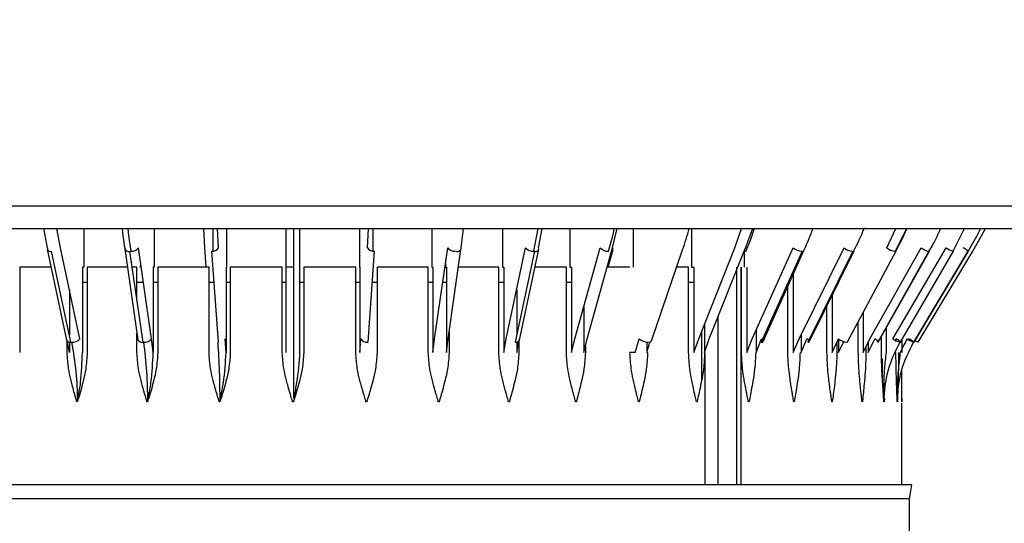
# Model space of a CAD drawing. Units: inches. Extents: x 0.2 to 16.7, y -10.9 to 10.7.
# Drawn here: x 2.8 to 3, y -6.4 to -6.4 of the extents above; entities that cross this region are included whole.
import ezdxf

# ---------------------------------------------------------------- set-up
doc = ezdxf.new("R2010")
doc.units = ezdxf.units.IN
doc.header["$MEASUREMENT"] = 0
doc.layers.add('FORMAT', color=7, linetype='Continuous')
doc.styles.add('SLDTEXTSTYLE0', font='TXT', dxfattribs={"width": 0.75})
doc.dimstyles.new('SLDDIMSTYLE3', dxfattribs={"dimtxt": 0.125, "dimasz": 0.13, "dimexe": 0, "dimexo": 0.0625, "dimgap": 0.03125, "dimtad": 0, "dimtih": 1, "dimtoh": 1, "dimlfac": 28, "dimrnd": 1e-09, "dimzin": 4, "dimdsep": 46, "dimtxsty": 'SLDTEXTSTYLE0', "dimsah": 1, "dimcen": 0.09, "dimadec": 0, "dimazin": 1, "dimtfac": 1, "dimtmove": 0, "dimatfit": 0, "dimfxl": 1, "dimfrac": 2, "dimtolj": 1, "dimtzin": 12, "dimarcsym": 0})

msp = doc.modelspace()

# ---------------------------------------------------------------- linework, layer by layer
at = {"color": 7, "linetype": 'Continuous', "lineweight": 25}
for p, q in [((2.636141391799997, -6.389903287118691), (3.139415958899997, -6.389903287118691)), ((2.636794428099998, -6.394017784318691), (3.138762922599998, -6.394017784318691)), ((2.842964313099998, -6.397540760718692), (2.842313791099999, -6.394017784318691)), ((2.845330731399999, -6.397540760718692), (2.844680209399998, -6.394017784318691)), ((2.849574964299999, -6.394017784318691), (2.849574964299999, -6.401048148818691)), ((2.862425832999998, -6.394017784318691), (2.862425832999998, -6.401048148818691)), ((2.871691371699997, -6.397540760718692), (2.871470284699997, -6.394017784318691)), ((2.873134052199999, -6.394017784318691), (2.873134052199999, -6.398143847118692)), ((2.874203784599999, -6.397540760718692), (2.873982697599997, -6.394017784318691)), ((2.875646464999997, -6.394017784318691), (2.875646464999997, -6.401048148818691)), ((2.886513082399999, -6.397540760718692), (2.886513082399999, -6.394017784318691)), ((2.887848990699998, -6.394017784318691), (2.887848990699998, -6.398156418418693)), ((2.889044100699998, -6.397540760718692), (2.889044100699998, -6.394017784318691)), ((2.899910718099997, -6.394017784318691), (2.899910718099997, -6.401048148818691)), ((2.901353398499998, -6.397540760718692), (2.901574485499998, -6.394017784318691)), ((2.902423130899999, -6.398143847118692), (2.902423130899999, -6.394017784318691)), ((2.913131350099999, -6.394017784318691), (2.913131350099999, -6.401048148818691)), ((2.918453025799998, -6.397540760718692), (2.918892014999999, -6.394017784318691)), ((2.925982218799998, -6.394017784318691), (2.925982218799998, -6.401048148818691)), ((2.931707348799998, -6.398156418418693), (2.932517442299998, -6.394017784318691)), ((2.932593037699998, -6.397540760718692), (2.933243392099998, -6.394017784318691)), ((2.938276095799997, -6.394017784318691), (2.938276095799997, -6.401048148818691)), ((2.946079342799999, -6.397540760718692), (2.946931843399998, -6.394017784318691)), ((2.949833630899999, -6.394017784318691), (2.949833630899999, -6.401048148818691)), ((2.960486201199998, -6.394017784318691), (2.960486201199998, -6.401048148818691)), ((2.968423038999999, -6.397540760718692), (2.969639436399998, -6.394017784318691)), ((2.996138528299998, -6.397540760718692), (2.997762570499999, -6.394017784318691)), ((3.008222716399999, -6.398156418418693), (3.010314410299998, -6.394017784318691)), ((2.842912854599998, -6.397789839818691), (2.846449575699998, -6.414388794718692)), ((2.847255143499998, -6.41475537331869), (2.843718422399999, -6.398156418418693)), ((2.848867452499999, -6.414139715718693), (2.845330731399999, -6.397540760718692)), ((2.857081528999998, -6.397710892118691), (2.859468396699999, -6.414309847018692)), ((2.857104157299998, -6.397540760718692), (2.857151090099999, -6.39786778171869)), ((2.860406214399999, -6.41475537331869), (2.858019346799997, -6.398156418418693)), ((2.861948459499999, -6.414139715718693), (2.859561591799999, -6.397540760718692)), ((2.871945311599999, -6.401048148818691), (2.871691371699997, -6.397540760718692)), ((2.872893856799999, -6.398156418418693), (2.874096174399998, -6.41475537331869)), ((2.886513082399999, -6.414139715718693), (2.886513082399999, -6.397540760718692)), ((2.887848990699998, -6.398156418418693), (2.887848990699998, -6.41475537331869)), ((2.889044100699998, -6.414139715718693), (2.889044100699998, -6.397540760718692)), ((2.901461176299998, -6.41475537331869), (2.902663326299999, -6.398156418418693)), ((2.913608891299999, -6.414139715718693), (2.915995758899998, -6.397540760718692)), ((2.916066158099998, -6.414139715718693), (2.918411959599998, -6.397826380318691)), ((2.926689898199998, -6.414139715718693), (2.930226619299999, -6.397540760718692)), ((2.931838760699998, -6.398156418418693), (2.928302039599998, -6.41475537331869)), ((2.929107775099999, -6.414388794718692), (2.932644496099998, -6.397789839818691)), ((2.939203353699998, -6.414139715718693), (2.943838301999998, -6.397540760718692)), ((2.941444394499998, -6.414139715718693), (2.946079342799999, -6.397540760718692)), ((2.945282658699998, -6.401048148818691), (2.946172202699998, -6.397862250418691)), ((2.953197538699998, -6.414525905518691), (2.958863164699999, -6.397926782918691)), ((2.961809370599999, -6.414139715718693), (2.968423038999999, -6.397540760718692)), ((2.963703779199998, -6.414139715718693), (2.970317447599998, -6.397540760718692)), ((2.970078593199998, -6.398140494818692), (2.970078593199998, -6.401048148818691)), ((2.970337561599999, -6.397559198618691), (2.970317447599998, -6.397540760718692)), ((2.971572061699998, -6.414139715718693), (2.979037392599999, -6.397540760718692)), ((2.980689929699999, -6.398156418418693), (2.973224598799998, -6.41475537331869)), ((2.973547764499999, -6.41462999571869), (2.981013263099998, -6.398031040818691)), ((2.980112823899999, -6.414139715718693), (2.988321033899998, -6.397540760718692)), ((2.981013263099998, -6.398031040818691), (2.981016447799998, -6.398023330418691)), ((2.989922950599999, -6.398156418418693), (2.981714740699998, -6.41475537331869)), ((2.981943035199999, -6.414669553318691), (2.990151077499998, -6.39807059841869)), ((2.988983121499999, -6.414701065418693), (2.997814364199998, -6.398102110418692)), ((2.993050183099998, -6.414139715718693), (3.002375728699999, -6.397540760718692)), ((3.003807346399999, -6.398156418418693), (2.994481800799997, -6.41475537331869)), ((2.994565944599998, -6.414725202218691), (3.003891490199999, -6.398126247318692)), ((2.997258210599998, -6.414139715718693), (3.006941953999998, -6.397540760718692)), ((3.008256407399999, -6.398156418418693), (2.998572496399998, -6.41475537331869)), ((2.998610210299999, -6.414741963918693), (3.008293953599997, -6.398143009018692)), ((3.010948505799998, -6.398156418418693), (3.001047530699998, -6.41475537331869)), ((3.001057084899998, -6.414752021018692), (3.010958059999998, -6.398153066018692)), ((3.001871033499999, -6.41475537331869), (3.011844586899999, -6.398156418418693)), ((2.843607124699998, -6.401048148818691), (2.837897247799999, -6.401048148818691)), ((2.837897247799999, -6.401048148818691), (2.837897247799999, -6.416657157018691)), ((2.849574964299999, -6.401048148818691), (2.849329237599997, -6.401048148818691)), ((2.849329237599997, -6.401048148818691), (2.849329237599997, -6.416657157018691)), ((2.857608517199997, -6.401048148818691), (2.850224312999998, -6.401048148818691)), ((2.850224312999998, -6.401048148818691), (2.850224312999998, -6.416657157018691)), ((2.859300276699999, -6.401048148818691), (2.858435204799997, -6.401048148818691)), ((2.859300276699999, -6.407064094518691), (2.859300276699999, -6.401048148818691)), ((2.860065951699999, -6.401048148818691), (2.859782511199999, -6.401048148818691)), ((2.859968566099999, -6.400370975718691), (2.859968566099999, -6.401048148818691)), ((2.862425832999998, -6.401048148818691), (2.862260059699999, -6.401048148818691)), ((2.862260059699999, -6.401048148818691), (2.862260059699999, -6.416657157018691)), ((2.872449671499998, -6.401048148818691), (2.863098815699997, -6.401048148818691)), ((2.863098815699997, -6.401048148818691), (2.863098815699997, -6.416657157018691)), ((2.872449671499998, -6.416657157018691), (2.872449671499998, -6.401048148818691)), ((2.875646464999997, -6.401048148818691), (2.875562991699999, -6.401048148818691)), ((2.875562991699999, -6.401048148818691), (2.875562991699999, -6.416657157018691)), ((2.885822499899998, -6.401048148818691), (2.876333359999999, -6.401048148818691)), ((2.876333359999999, -6.401048148818691), (2.876333359999999, -6.416657157018691)), ((2.885822499899998, -6.416657157018691), (2.885822499899998, -6.401048148818691)), ((2.887778591599998, -6.401048148818691), (2.886513082399999, -6.401048148818691)), ((2.899223823099998, -6.401048148818691), (2.889734683199999, -6.401048148818691)), ((2.889734683199999, -6.401048148818691), (2.889734683199999, -6.416657157018691)), ((2.899223823099998, -6.416657157018691), (2.899223823099998, -6.401048148818691)), ((2.899910718099997, -6.401048148818691), (2.899994191399998, -6.401048148818691)), ((2.899994191399998, -6.401048148818691), (2.899994191399998, -6.416657157018691)), ((2.912458367399998, -6.401048148818691), (2.903107679199998, -6.401048148818691)), ((2.903107679199998, -6.401048148818691), (2.903107679199998, -6.416657157018691)), ((2.912458367399998, -6.416657157018691), (2.912458367399998, -6.401048148818691)), ((2.913131350099999, -6.401048148818691), (2.913297123399998, -6.401048148818691)), ((2.913297123399998, -6.401048148818691), (2.913297123399998, -6.416657157018691)), ((2.915588784599999, -6.400370975718691), (2.915588784599999, -6.401048148818691)), ((2.915588784599999, -6.401048148818691), (2.915754557899998, -6.401048148818691)), ((2.915754557899998, -6.401048148818691), (2.915754557899998, -6.416657157018691)), ((2.925333037699998, -6.401048148818691), (2.917948665899997, -6.401048148818691)), ((2.925333037699998, -6.416657157018691), (2.925333037699998, -6.401048148818691)), ((2.925982218799998, -6.401048148818691), (2.926227945499997, -6.401048148818691)), ((2.926227945499997, -6.401048148818691), (2.926227945499997, -6.416657157018691)), ((2.937659935299999, -6.401048148818691), (2.931950225999998, -6.401048148818691)), ((2.937659935299999, -6.416657157018691), (2.937659935299999, -6.401048148818691)), ((2.938276095799997, -6.401048148818691), (2.938598088299999, -6.401048148818691)), ((2.938598088299999, -6.401048148818691), (2.938598088299999, -6.416657157018691)), ((2.949259542299998, -6.401048148818691), (2.945282658699998, -6.401048148818691)), ((2.959962565299998, -6.401048148818691), (2.957797790299997, -6.401048148818691)), ((2.959962565299998, -6.416657157018691), (2.959962565299998, -6.401048148818691)), ((2.960486201199998, -6.401048148818691), (2.960945639699998, -6.401048148818691)), ((2.960945639699998, -6.401048148818691), (2.960945639699998, -6.416657157018691)), ((2.968751736099998, -6.440766531918691), (2.968751736099998, -6.401065245718692)), ((2.969509533099998, -6.401048148818691), (2.969509533099998, -6.440766531918691)), ((2.969613120499998, -6.416657157018691), (2.969613120499998, -6.401048148818691)), ((2.970597200499999, -6.401048148818691), (2.970597200499999, -6.416657157018691)), ((2.979041080099998, -6.402416072018691), (2.979041080099998, -6.416657157018691)), ((2.846962819199998, -6.405200695118691), (2.846962819199998, -6.41338292441869)), ((2.850140336799997, -6.403860261118692), (2.849329237599997, -6.403860261118692)), ((2.860470244199998, -6.403860261118692), (2.859278989399998, -6.403860261118692)), ((2.863048530599999, -6.403860261118692), (2.862260059699999, -6.403860261118692)), ((2.873307032999998, -6.403860261118692), (2.872446821999999, -6.403860261118692)), ((2.876315089699998, -6.403860261118692), (2.875562991699999, -6.403860261118692)), ((2.886513082399999, -6.403860261118692), (2.885819817999998, -6.403860261118692)), ((2.889735688899998, -6.403860261118692), (2.889044100699998, -6.403860261118692)), ((2.900015143499997, -6.403860261118692), (2.899239411499998, -6.403860261118692)), ((2.903143381699998, -6.403860261118692), (2.902250150099999, -6.403860261118692)), ((2.913323774499998, -6.403860261118692), (2.912471441499997, -6.403860261118692)), ((2.915811044899998, -6.403860261118692), (2.915086938899998, -6.403860261118692)), ((2.926244036699998, -6.403860261118692), (2.925339909999998, -6.403860261118692)), ((2.928594531499998, -6.405200695118691), (2.928594531499998, -6.41338292441869)), ((2.938607474799998, -6.403860261118692), (2.937695805399999, -6.403860261118692)), ((2.961016038799999, -6.403860261118692), (2.960070175499999, -6.403860261118692)), ((2.978070241799998, -6.416657157018691), (2.978070241799998, -6.40457464521869)), ((2.986154079899999, -6.406153766018693), (2.986154079899999, -6.416657157018691)), ((2.940839129099999, -6.40828166521869), (2.940839129099999, -6.416657157018691)), ((2.985210563199997, -6.416657157018691), (2.985210563199997, -6.408061416318691)), ((2.965315082499998, -6.410095617618691), (2.965315082499998, -6.440766531918691)), ((2.991832444799998, -6.409345531018691), (2.991832444799998, -6.416657157018691)), ((2.962840048199999, -6.411552713218692), (2.962840048199999, -6.416657157018691)), ((2.972275550699999, -6.412575512818692), (2.972275550699999, -6.416657157018691)), ((2.990930329499998, -6.416657157018691), (2.990930329499998, -6.41104114571869)), ((2.995993707199998, -6.41218379161869), (2.995993707199998, -6.416657157018691)), ((2.846566237199998, -6.416657157018691), (2.846566237199998, -6.414343538118692)), ((2.859300276699999, -6.416657157018691), (2.859300276699999, -6.413140717718693)), ((2.862260059699999, -6.416657157018691), (2.861948459499999, -6.414139715718693)), ((2.875562991699999, -6.416657157018691), (2.875406102099998, -6.414139715718693)), ((2.886513082399999, -6.416657157018691), (2.886513082399999, -6.414139715718693)), ((2.889044100699998, -6.416657157018691), (2.889044100699998, -6.414139715718693)), ((2.899994191399998, -6.416657157018691), (2.900151248599999, -6.414139715718693)), ((2.913297123399998, -6.416657157018691), (2.913608891299999, -6.414139715718693)), ((2.915754557899998, -6.416657157018691), (2.916066158099998, -6.414139715718693)), ((2.916256906399999, -6.412813696718692), (2.916256906399999, -6.416657157018691)), ((2.926227945499997, -6.416657157018691), (2.926689898199998, -6.414139715718693)), ((2.928990945899999, -6.414343538118692), (2.928990945899999, -6.416657157018691)), ((2.938598088299999, -6.416657157018691), (2.939203353699998, -6.414139715718693)), ((2.940839129099999, -6.416657157018691), (2.941444394499998, -6.414139715718693)), ((2.950227195899998, -6.416657157018691), (2.950967057799998, -6.414139715718693)), ((2.960945639699998, -6.416657157018691), (2.961809370599999, -6.414139715718693)), ((2.962332335999998, -6.412827106118692), (2.962332335999998, -6.421682653318691)), ((2.962840048199999, -6.416657157018691), (2.963703779199998, -6.414139715718693)), ((2.970597200499999, -6.416657157018691), (2.971572061699998, -6.414139715718693)), ((2.972275550699999, -6.416657157018691), (2.973250244199997, -6.414139715718693)), ((2.979041080099998, -6.416657157018691), (2.980112823899999, -6.414139715718693)), ((2.980478732099998, -6.413399853718691), (2.980478732099998, -6.416657157018691)), ((2.980478732099998, -6.416657157018691), (2.981550475899999, -6.414139715718693)), ((2.986154079899999, -6.416657157018691), (2.987307117999999, -6.414139715718693)), ((2.987330249099998, -6.414153627918691), (2.987330249099998, -6.416657157018691)), ((2.991832444799998, -6.416657157018691), (2.993050183099998, -6.414139715718693)), ((2.992730034399999, -6.416657157018691), (2.993947772699999, -6.414139715718693)), ((2.995145899799999, -6.416657157018691), (2.995145899799999, -6.41369284841869)), ((2.997728208999998, -6.414409914418692), (2.997863811299998, -6.414139715718693)), ((2.997795758699999, -6.414601836018693), (2.997795758699999, -6.414275485518693)), ((2.998881749999997, -6.414276323618691), (2.998881749999997, -6.416657157018691)), ((2.846962819199998, -6.416657157018691), (2.846561040999999, -6.414467071918692)), ((2.846962819199998, -6.414731739318692), (2.846962819199998, -6.416657157018691)), ((2.887848990699998, -6.41475537331869), (2.887848990699998, -6.424942470918691)), ((2.928594531499998, -6.416657157018691), (2.928990945899999, -6.414495734418693)), ((2.928594531499998, -6.414731739318692), (2.928594531499998, -6.416657157018691)), ((2.941124078199998, -6.415472271718691), (2.941124078199998, -6.416657157018691)), ((2.952310173699997, -6.416657157018691), (2.952878898599998, -6.414722017518691)), ((2.952310173699997, -6.414731906918692), (2.952310173699997, -6.416657157018691)), ((2.987028705999998, -6.414747662918692), (2.987028705999998, -6.416657157018691)), ((2.987330249099998, -6.416657157018691), (2.988259853599997, -6.414627816718691)), ((2.992317696299999, -6.415654303918692), (2.992317696299999, -6.416657157018691)), ((2.992730034399999, -6.414801803218691), (2.992730034399999, -6.416657157018691)), ((3.001047530699998, -6.41475537331869), (3.001057084899998, -6.414752021018692)), ((2.950227195899998, -6.416657157018691), (2.949259542299998, -6.416657157018691)), ((2.963003642499999, -6.440766531918691), (2.963003642499999, -6.416841033018691)), ((2.995343352799997, -6.421789760618691), (2.995343352799997, -6.417711133418691)), ((2.901445420299998, -6.424956885918692), (2.901261544399999, -6.425547903918692)), ((2.914633199399999, -6.424956885918692), (2.914453513899998, -6.425547903918692)), ((2.927429424899998, -6.424956885918692), (2.927256444099998, -6.425547903918692)), ((2.939647371399998, -6.424956885918692), (2.939483609499998, -6.425547903918692)), ((2.951109029499998, -6.424956885918692), (2.950956833099998, -6.425547903918692)), ((2.961647284899998, -6.424956885918692), (2.961508833099998, -6.425547903918692)), ((2.971108265099998, -6.424956885918692), (2.970985736999998, -6.425547903918692)), ((2.979354188899999, -6.424956885918692), (2.979249260599998, -6.425547903918692)), ((2.986264539499999, -6.424956885918692), (2.986178887199998, -6.425547903918692)), ((2.991738914399997, -6.424956885918692), (2.991673543699997, -6.425547903918692)), ((2.995697360099998, -6.424956885918692), (2.995653276799999, -6.425547903918692)), ((2.998081881099997, -6.424956885918692), (2.998059923299998, -6.425547903918692)), ((2.998858115999999, -6.424956885918692), (2.998858451199998, -6.425547903918692)), ((2.848389073199998, -6.425618135418691), (2.848313980799999, -6.425618135418691)), ((2.861195523399997, -6.425618135418691), (2.861117413799999, -6.425618135418691)), ((2.874389504299998, -6.425618135418691), (2.874309718599998, -6.425618135418691)), ((2.887778591599998, -6.425618135418691), (2.887698302999999, -6.425618135418691)), ((2.887848990699998, -6.425618135418691), (2.887778591599998, -6.425618135418691)), ((2.901167846399998, -6.425618135418691), (2.901088060699998, -6.425618135418691)), ((2.901247632099999, -6.425618135418691), (2.901167846399998, -6.425618135418691)), ((2.901261544399999, -6.425547903918692), (2.901247632099999, -6.425618135418691)), ((2.914361827299999, -6.425618135418691), (2.914283717699998, -6.425618135418691)), ((2.914439769299998, -6.425618135418691), (2.914361827299999, -6.425618135418691)), ((2.914453513899998, -6.425547903918692), (2.914439769299998, -6.425618135418691)), ((2.927168109899998, -6.425618135418691), (2.927093017399999, -6.425618135418691)), ((2.927243202299998, -6.425618135418691), (2.927168109899998, -6.425618135418691)), ((2.927256444099998, -6.425547903918692), (2.927243202299998, -6.425618135418691)), ((2.939399968599998, -6.425618135418691), (2.939328898899998, -6.425618135418691)), ((2.939471038199999, -6.425618135418691), (2.939399968599998, -6.425618135418691)), ((2.939483609499998, -6.425547903918692), (2.939471038199999, -6.425618135418691)), ((2.950879226399998, -6.425618135418691), (2.950813017699998, -6.425618135418691)), ((2.950945267599998, -6.425618135418691), (2.950879226399998, -6.425618135418691)), ((2.950956833099998, -6.425547903918692), (2.950945267599998, -6.425618135418691)), ((2.961438266299998, -6.425618135418691), (2.961378091799999, -6.425618135418691)), ((2.961498273299998, -6.425618135418691), (2.961438266299998, -6.425618135418691)), ((2.961508833099998, -6.425547903918692), (2.961498273299998, -6.425618135418691)), ((2.970923048199998, -6.425618135418691), (2.970869745999998, -6.425618135418691)), ((2.970976350399999, -6.425618135418691), (2.970923048199998, -6.425618135418691)), ((2.979195623099999, -6.425618135418691), (2.979149863599998, -6.425618135418691)), ((2.979241214999998, -6.425618135418691), (2.979195623099999, -6.425618135418691)), ((2.986134971499999, -6.425618135418691), (2.986097592899998, -6.425618135418691)), ((2.986172182499997, -6.425618135418691), (2.986134971499999, -6.425618135418691)), ((2.991640020299998, -6.425618135418691), (2.991611525399998, -6.425618135418691)), ((2.991668515199999, -6.425618135418691), (2.991640020299998, -6.425618135418691)), ((2.995630648499999, -6.425618135418691), (2.995611372499999, -6.425618135418691)), ((2.995649924499999, -6.425618135418691), (2.995630648499999, -6.425618135418691)), ((2.998048525299998, -6.425618135418691), (2.998038803499998, -6.425618135418691)), ((2.998058247099998, -6.425618135418691), (2.998048525299998, -6.425618135418691)), ((2.998858451199998, -6.440766531918691), (2.998858451199998, -6.425864197418693)), ((3.000717995399999, -6.440766531918691), (2.774839187699998, -6.440766531918691)), ((3.000264591199999, -6.443338281218693), (3.000717995399999, -6.440766531918691)), ((3.000264591199999, -6.443338281218693), (2.775292759599997, -6.443338281218693)), ((3.000264591199999, -6.460211122518692), (3.000264591199999, -6.443338281218693))]:
    msp.add_line(p, q, dxfattribs=at)
at = {"color": 7, "linetype": 'Continuous', "lineweight": 25, "flags": 128}
for points in [[(2.857104157299998, -6.397540760718692), (2.856728862599999, -6.394790499218693), (2.856630471399997, -6.394017784318691)], [(2.857605332499999, -6.394017784318691), (2.857774122899999, -6.395358385918692), (2.858155954699997, -6.398156418418693)], [(2.945372669099998, -6.398156418418693), (2.946114039599998, -6.395358385918692), (2.946441898599998, -6.394017784318691)], [(2.971627878199998, -6.394017784318691), (2.971160058799997, -6.395358385918692), (2.970102227199998, -6.398156418418693)], [(2.999703409099999, -6.394017784318691), (2.999078700099998, -6.395358385918692), (2.997666358299998, -6.398156418418693)], [(3.013232456599999, -6.394017784318691), (3.012531984699999, -6.395358385918692), (3.010948505799998, -6.398156418418693)], [(3.011844586899999, -6.398156418418693), (3.013439798999999, -6.395358385918692), (3.014145299399997, -6.394017784318691)], [(3.008293953599997, -6.398143009018692), (3.008293115499997, -6.398144517618692), (3.008256407399999, -6.398156418418693)], [(2.973434790599997, -6.414313869818691), (2.973384673099998, -6.414259897118693), (2.973250244199997, -6.414139715718693)], [(2.988835115599999, -6.41475537331869), (2.988925963999998, -6.414743472518691), (2.988978595799997, -6.414708440518692), (2.988983121499999, -6.414701065418693)], [(2.994481800799997, -6.41475537331869), (2.994545998199998, -6.414743472518691), (2.994565944599998, -6.414725202218691)], [(2.998572496399998, -6.41475537331869), (2.998609204599999, -6.414743472518691), (2.998610210299999, -6.414741963918693)], [(3.001270293799999, -6.414394493718691), (3.001415617899999, -6.414481822218693), (3.001570998899998, -6.414575017318692), (3.001698387899998, -6.414651618318692), (3.001792923999998, -6.414708440518692), (3.001851254699998, -6.414743472518691), (3.001871033499999, -6.41475537331869)]]:
    msp.add_lwpolyline(points, dxfattribs=at)
at = {"color": 7, "linetype": 'Continuous', "lineweight": 25}
for centre, radius, start, end in [((2.843491249299998, -6.397665002018692), 0.0005413850004268, 166.7330840284776, 294.8102650815075), ((2.857781897799997, -6.397521337818691), 0.0006780187142518, 181.6415551057488, 290.5001635680758), ((2.858309383399998, -6.396594251718692), 0.0015696831669908, 264.3906663373168, 322.9153915467124), ((2.873086280599997, -6.39686444831869), 0.0013062210874726, 261.5287377936784, 328.8177107531831), ((2.902471034799998, -6.396864166718692), 0.0013064801331634, 211.1898495121335, 278.4637019409734), ((2.917247781399999, -6.396594634218691), 0.001569304198335, 217.0775574464936, 275.6113625102602), ((2.917775285299998, -6.397521337818691), 0.0006780187142515, 249.4998364318716, 358.3584448942502), ((2.931604385499998, -6.396315563618692), 0.0018437319858283, 221.6455246736169, 273.2013526882986), ((2.932065997899999, -6.397664937118692), 0.0005414708315851, 245.1864568775451, 13.25771803888149), ((2.945332957299998, -6.396035554918693), 0.0021212351942403, 225.2015091435694, 271.0727010961242), ((2.945812865699997, -6.39779188641869), 0.0003661614021495, 348.9207575505544, 43.30117723189144), ((2.970198745299998, -6.397777549418691), 0.0003909698973898, 255.7077216523689, 329.7140987869217), ((2.980835310599998, -6.395269566318691), 0.0028966935728444, 231.6342341818999, 265.2756811321931), ((2.990218999399998, -6.395037859018692), 0.0031411447498777, 232.8267376321938, 263.1250797407184), ((2.998158397199999, -6.394787501418691), 0.0034147192112438, 233.7351757634983, 260.60514909388), ((3.004581354899999, -6.394449070718692), 0.0037978065490666, 234.4957611274683, 257.469670586598), ((3.009517340299999, -6.393823167918693), 0.0045225115809227, 235.2874706638747, 253.3656916096868), ((3.008706996499997, -6.400407974018692), 0.0031770846748054, 45.12811051647106, 64.4842296789675), ((2.847489442799999, -6.412913933018692), 0.0018443030359455, 266.807214634884, 318.3459080032137), ((2.860248777999997, -6.41387697121869), 0.0008923992821269, 209.0170367238847, 280.1612607045838), ((2.860696251099998, -6.413193206618693), 0.0015696831669919, 264.3906663373876, 322.9153915467319), ((2.901268752599998, -6.413463403218691), 0.0013062210874747, 211.1822892468634, 278.4712622063295), ((2.952568818999998, -6.412364952618691), 0.0023906950982125, 227.9330804219331, 269.1319748676071), ((2.980712183499998, -6.415369889918693), 0.0014886446335485, 37.92935372329322, 55.72783695526547), ((2.989327794699998, -6.411384385218692), 0.0034168669990069, 233.7447953041849, 260.6002257149106), ((2.993118284499998, -6.41573543651869), 0.0017984369903153, 36.69903351277065, 62.53367067425426), ((2.999832594399999, -6.410424560618693), 0.0045199368381209, 235.2803197239868, 253.3669860653758), ((2.996472184099998, -6.416734156318692), 0.0029441040081535, 43.62965111184735, 61.79141825962168), ((3.019072356299999, -6.425593289518692), 0.0223590458549573, 149.1857269486012, 156.4427500017015), ((3.003619831099998, -6.408470616218692), 0.0067972260998552, 236.5151071362037, 247.6090419420964), ((2.997265184799998, -6.419338069318692), 0.0059572174867182, 50.48793897510037, 60.76388259719904), ((2.847106697399999, -6.41401316881869), 0.0007569040678302, 209.7532773472136, 281.3103189943998), ((2.795546493699998, -6.425334701718692), 0.0529087096464963, 359.7705711023012, 11.53429148760113), ((2.783576038199998, -6.425316927718693), 0.0776880447676877, 359.8306412908005, 7.813456671000604), ((2.721081255399998, -6.425305107718692), 0.1533781676959321, 359.9098022169, 3.944061266199931), ((2.928450305299998, -6.414012471818691), 0.0007575522366136, 258.7133992490209, 330.2140172102065), ((2.952760198799998, -6.414251183218691), 0.0005164673642209, 257.4821183143166, 327.8643376450123), ((2.973291389599998, -6.414448354218691), 0.0003142001994785, 257.7267540971023, 324.6824459732171), ((2.981758795199999, -6.414526005718691), 0.000233560018257, 259.1276294428451, 322.0766356531291)]:
    msp.add_arc(centre, radius, start, end, dxfattribs=at)
for points, knots in [([(2.958862158959901, -6.397926280111828), (2.958867078911, -6.397913097413285), (2.95933220430083, -6.396666823277825), (2.95971199846125, -6.3953352613713), (2.960087775277669, -6.394017784310726)], [0, 0, 0, 0, 0.010577687660135, 1, 1, 1, 1]), ([(2.970509704406464, -6.397961814939422), (2.970704326393117, -6.397501848945192), (2.971241824277014, -6.396231536413626), (2.971683013675513, -6.394879966096256), (2.971964453315366, -6.394017784310726)], [0, 0, 0, 0, 0.3620888425482923, 1, 1, 1, 1]), ([(2.980985606245094, -6.398009250581917), (2.981440378662988, -6.397032831708187), (2.982044799662189, -6.395735109928952), (2.982537454354503, -6.394358595489229), (2.982659430718455, -6.394017784310726)], [0, 0, 0, 0, 0.752410022975027, 1, 1, 1, 1]), ([(2.990132639625402, -6.398057189075748), (2.990756342739028, -6.396818389247662), (2.991454766395494, -6.395431179393069), (2.992021405046785, -6.393961778539025), (2.992082026629728, -6.39380457534516)], [0, 0, 0, 0, 0.8930154467855158, 0.9999999999999999, 0.9999999999999999, 0.9999999999999999, 0.9999999999999999]), ([(2.997804642426344, -6.398095405777123), (2.99786453819441, -6.39799116679244), (2.998613381710788, -6.396687924671091), (2.999230947889425, -6.395297237896325), (2.999799118433605, -6.394017784310726)], [0, 0, 0, 0, 0.0799843582208969, 1, 1, 1, 1]), ([(3.00386098389154, -6.398106300889356), (3.004097893151515, -6.397710363910906), (3.004884227929621, -6.396396194021011), (3.00552987823623, -6.394996072848785), (3.005981005115162, -6.394017784310726)], [0, 0, 0, 0, 0.3012829478868228, 1, 1, 1, 1]), ([(2.995613048696201, -6.425618135451248), (2.995741840930629, -6.423705148404653), (2.995999421374798, -6.419879234091206), (2.997692352858127, -6.416463309119012), (2.998538805373803, -6.414755373319756)], [0, 0, 0, 0, 0.500007812477752, 1, 1, 1, 1]), ([(2.998039641616375, -6.425618135451248), (2.998171294887227, -6.42370515222519), (2.998434596112913, -6.419879263017328), (3.000165277918569, -6.416463313563074), (3.001030601350266, -6.414755373319756)], [0, 0, 0, 0, 0.5000100949411801, 1, 1, 1, 1]), ([(2.848313980783795, -6.425618135451248), (2.848290603170126, -6.425524736072471), (2.84822322359928, -6.42525553793494), (2.84810629692865, -6.424864255636286), (2.847990258589176, -6.424448453642422), (2.847893649150084, -6.424103856231766), (2.847720050514191, -6.423476783965703), (2.847487262107324, -6.422606215977168), (2.847144781494842, -6.421199175025587), (2.846724901342975, -6.419249740812075), (2.846625465037377, -6.417624944641605), (2.846566237164353, -6.416657157064473)], [0, 0, 0, 0, 0.0315842319105337, 0.0910329010415451, 0.1341603391289465, 0.1733521448317334, 0.2085717167057479, 0.3478322648523987, 0.469144639950989, 0.6838032781917449, 0.9999999999999999, 0.9999999999999999, 0.9999999999999999, 0.9999999999999999]), ([(2.848572111135184, -6.424942135641408), (2.848579094155566, -6.424899212702683), (2.848590719004648, -6.424827757564734), (2.848750898252103, -6.423883100000539), (2.849204741592228, -6.421177068093537), (2.849279119262643, -6.418476737486706), (2.84932923762689, -6.416657157064473)], [0, 0, 0, 0, 0.0155912300983519, 0.0259552008941067, 0.3436533873485861, 0.9999999999999999, 0.9999999999999999, 0.9999999999999999, 0.9999999999999999]), ([(2.850224313001188, -6.416657157064473), (2.850159737928838, -6.417657647778955), (2.850046514370304, -6.41941187142671), (2.849526424638491, -6.42170103216069), (2.849066332056823, -6.423463264869402), (2.848779272233598, -6.424494905478842), (2.848650723560381, -6.424956885947201)], [0, 0, 0, 0, 0.353522619295603, 0.6198535676617647, 0.8297660781774825, 1, 1, 1, 1]), ([(2.861117413829824, -6.425618135451248), (2.861093096954422, -6.425524737767778), (2.861023013662386, -6.425255557742882), (2.860901715504836, -6.424864237849808), (2.860781044817241, -6.424448474935377), (2.860680798500566, -6.424103841041695), (2.860500363794868, -6.423476806910329), (2.860258645693877, -6.422606182100853), (2.859902262076757, -6.421199189374824), (2.859465444333106, -6.419249742642591), (2.859361932187486, -6.417624944044984), (2.859300276726309, -6.416657157064473)], [0, 0, 0, 0, 0.0315860259489576, 0.0910335988583244, 0.1341618792283628, 0.1733513318976213, 0.2085710443460226, 0.3478283230325714, 0.46914239426788, 0.6838026078492928, 1, 1, 1, 1]), ([(2.861385936442113, -6.424942135641408), (2.861393229593235, -6.424899210197384), (2.861405371651019, -6.424827745447369), (2.861575151047688, -6.423883306591956), (2.862056306764503, -6.421176874819712), (2.862178034824623, -6.418476660788197), (2.862260059677501, -6.416657157064473)], [0, 0, 0, 0, 0.0155912273109417, 0.0259571726626284, 0.3436540471524695, 1, 1, 1, 1]), ([(2.863098815702406, -6.416657157064473), (2.863031927325151, -6.417657647094324), (2.862914647887887, -6.419411866773532), (2.862375612620825, -6.42170102838445), (2.861898368477833, -6.423463273434503), (2.861600467334565, -6.424494906524973), (2.86146706312398, -6.424956885947201)], [0, 0, 0, 0, 0.353523198090558, 0.6198536043763381, 0.8297652393715617, 1, 1, 1, 1]), ([(2.874309718574052, -6.425618135451248), (2.874284780711294, -6.42552474261367), (2.874212917491452, -6.42525561329476), (2.87408923105246, -6.424864173983223), (2.8739655238367, -6.424448496336969), (2.873862939899864, -6.424103853335622), (2.873678471428107, -6.423476789873379), (2.873431030016205, -6.422606195267224), (2.873066433072555, -6.421199160299575), (2.872618844105896, -6.419249763376604), (2.872512821853013, -6.417624949805734), (2.872449671490047, -6.416657157064473)], [0, 0, 0, 0, 0.0315902654516955, 0.0910333902014487, 0.1341666305525521, 0.1733574670299983, 0.2085757821428289, 0.3478311809171731, 0.4691425270204274, 0.6838037186523716, 1, 1, 1, 1]), ([(2.874584610636569, -6.424942135641408), (2.874592216345841, -6.424899216415587), (2.874604876362016, -6.42482777559741), (2.874777861802357, -6.423882940222854), (2.87528617105553, -6.42117720700024), (2.875451551987307, -6.418476794137271), (2.875562991715181, -6.416657157064473)], [0, 0, 0, 0, 0.0155937074808545, 0.025956368027104, 0.3436537325222944, 1, 1, 1, 1]), ([(2.876333359958679, -6.416657157064473), (2.876265074271904, -6.417657638870298), (2.876145345469718, -6.419411835011261), (2.875595449473542, -6.421701084979339), (2.875107646723817, -6.423463217389499), (2.874803344635062, -6.424494899170026), (2.874667078255326, -6.424956885947201)], [0, 0, 0, 0, 0.3535243327011774, 0.6198523716776583, 0.82977001147576, 1, 1, 1, 1]), ([(2.8876983029556, -6.425618135451248), (2.887673215409057, -6.425524739130441), (2.887600915443189, -6.425255579657452), (2.887475930980486, -6.424864246080722), (2.887351705948959, -6.424448450779884), (2.887248158063848, -6.424103873977685), (2.887062430556609, -6.423476735492904), (2.88681263838547, -6.422606213449654), (2.886444777541472, -6.421199190723637), (2.885993458713036, -6.419249730500105), (2.885886317294913, -6.417624941876162), (2.885822499863133, -6.416657157064473)], [0, 0, 0, 0, 0.0315887652571559, 0.0910358709579074, 0.1341629202086825, 0.1733546736603063, 0.2085711754409409, 0.3478311930015743, 0.4691455065393774, 0.6838032292824818, 1, 1, 1, 1]), ([(2.887975709274789, -6.424942135641408), (2.887983507595589, -6.424899220886551), (2.887996486448262, -6.424827797269187), (2.888170943048223, -6.423882690929664), (2.888697758675336, -6.421177452700106), (2.888904674003518, -6.418476890035316), (2.889044100742163, -6.416657157064473)], [0, 0, 0, 0, 0.015595811562776, 0.0259563239085987, 0.3436555220383011, 1, 1, 1, 1]), ([(2.889734683240686, -6.416657157064473), (2.889666092960384, -6.417657640331046), (2.889545829842683, -6.419411842767881), (2.888992768329963, -6.421701086510175), (2.888501893425657, -6.42346322846817), (2.888195417594545, -6.424494900457275), (2.888058176893546, -6.424956885947201)], [0, 0, 0, 0, 0.3535220065466226, 0.6198496127607094, 0.8297676347240781, 1, 1, 1, 1]), ([(2.90108806065693, -6.425618135451248), (2.901063205917126, -6.425524735164603), (2.900991568012429, -6.425255530944949), (2.900867213997058, -6.424864283188282), (2.900743977376427, -6.4244484391292), (2.900641098833447, -6.42410385547777), (2.90045634327703, -6.423476805403939), (2.900208407828019, -6.422606204837439), (2.899842957930973, -6.421199152743742), (2.899393797196799, -6.419249766391995), (2.899287272668168, -6.417624950816655), (2.899223823145142, -6.416657157064473)], [0, 0, 0, 0, 0.0315848840769185, 0.0910359526314059, 0.1341614005781439, 0.1733536443954352, 0.2085739500171392, 0.3478310510643741, 0.4691417366339625, 0.6838033076628124, 1, 1, 1, 1]), ([(2.903107679230885, -6.416657157064473), (2.903039736989571, -6.417657648834937), (2.90292060957791, -6.419411874081244), (2.902372107331043, -6.421701016558134), (2.901885774124837, -6.423463268243794), (2.90158162291632, -6.424494906084424), (2.901445420338204, -6.424956885947201)], [0, 0, 0, 0, 0.3535242325232793, 0.6198563068489337, 0.8297670710771385, 1, 1, 1, 1]), ([(2.914283717743382, -6.425618135451248), (2.914259406675752, -6.425524736877249), (2.914189338395225, -6.425255547651026), (2.914067847626148, -6.42486424541105), (2.913947082963171, -6.42444844746577), (2.913846395073111, -6.424103877871086), (2.91366574639688, -6.423476738441805), (2.913422737588032, -6.422606254627667), (2.913065035877699, -6.421199140373051), (2.912625164343206, -6.419249743790234), (2.912520631258404, -6.417624947285288), (2.912458367401415, -6.416657157064473)], [0, 0, 0, 0, 0.0315849235243118, 0.0910326652752691, 0.1341611061479058, 0.1733545213161908, 0.2085718943990592, 0.3478335131284079, 0.4691427111201021, 0.6838013306518673, 1, 1, 1, 1]), ([(2.916256906377511, -6.416657157064473), (2.91619061677773, -6.41765764412071), (2.916074387492271, -6.419411854374522), (2.915539023326572, -6.421701045583268), (2.915063737512178, -6.423463262599841), (2.914766365784573, -6.424494905011289), (2.914633199420427, -6.424956885947201)], [0, 0, 0, 0, 0.3535234633602404, 0.6198525813239429, 0.8297657615512247, 1, 1, 1, 1]), ([(2.927093017388309, -6.425618135451248), (2.92706957673119, -6.425524739019361), (2.927002021261455, -6.425255572511086), (2.926885099734521, -6.424864221007851), (2.926768630692022, -6.424448466586074), (2.926671700800275, -6.424103853909496), (2.926497422577269, -6.423476803441772), (2.926263473847573, -6.42260620123083), (2.925918337854442, -6.421199160259996), (2.925493731929082, -6.419249770823668), (2.925393023104961, -6.417624951334747), (2.925333037719744, -6.416657157064473)], [0, 0, 0, 0, 0.0315869616418971, 0.0910329441985029, 0.1341626877131708, 0.1733549182141617, 0.2085749233801979, 0.3478322940825811, 0.4691437924789397, 0.6838051245181394, 0.9999999999999999, 0.9999999999999999, 0.9999999999999999, 0.9999999999999999]), ([(2.928990945939466, -6.416657157064473), (2.928927261765722, -6.417657644634104), (2.928815600557158, -6.4194118583517), (2.928301089550027, -6.421701050992442), (2.927843746830778, -6.423463255899532), (2.927557575252653, -6.42449490416086), (2.92742942493067, -6.424956885947201)], [0, 0, 0, 0, 0.353522596834237, 0.6198519678529081, 0.8297661387623202, 0.9999999999999999, 0.9999999999999999, 0.9999999999999999, 0.9999999999999999]), ([(2.939328898895504, -6.425618135451248), (2.939306657716594, -6.425524741800909), (2.939242566283793, -6.425255613402222), (2.939131831369844, -6.424864167242599), (2.939021692796407, -6.424448381864416), (2.93892966901104, -6.424103825135162), (2.938764626044922, -6.423476763913679), (2.938542829867265, -6.422606197730746), (2.93821531956419, -6.421199190026306), (2.937812790104187, -6.419249731423309), (2.937716994645827, -6.417624941936274), (2.93765993531837, -6.416657157064473)], [0, 0, 0, 0, 0.0315910434952742, 0.0910345287698914, 0.1341813066090918, 0.17335722451973, 0.208575382395658, 0.3478326895224428, 0.4691461766196402, 0.6838037767319941, 1, 1, 1, 1]), ([(2.941124078157438, -6.416657157064473), (2.941063947362492, -6.417657647719774), (2.94095851634972, -6.419411869381862), (2.940471937991065, -6.421701026037613), (2.940039753919322, -6.423463282928613), (2.939768737120856, -6.424494907671106), (2.939647371406958, -6.424956885947201)], [0, 0, 0, 0, 0.3535223680152171, 0.6198524621094472, 0.8297637726374748, 1, 1, 1, 1]), ([(2.950813017658556, -6.425618135451248), (2.950792367937714, -6.425524739565692), (2.950732857829856, -6.425255583422341), (2.950629932192985, -6.424864179247872), (2.950527310393259, -6.424448399133655), (2.950441952130438, -6.424103808903539), (2.950288360970271, -6.423476756591376), (2.950081753803273, -6.422606237563682), (2.949777110713436, -6.421199167977924), (2.949401974494476, -6.419249733148484), (2.949312711006321, -6.417624943623433), (2.949259542271102, -6.416657157064473)], [0, 0, 0, 0, 0.0315885762824716, 0.0910346244439748, 0.1341814605412669, 0.1733544677410211, 0.2085727535726107, 0.347834857280678, 0.4691461836087673, 0.6838032370621195, 0.9999999999999999, 0.9999999999999999, 0.9999999999999999, 0.9999999999999999]), ([(2.952479299361906, -6.416657157064473), (2.95242353204857, -6.41765763933062), (2.952325752342135, -6.419411836483476), (2.951874872160314, -6.421701082439518), (2.951473292252006, -6.42346323345367), (2.951221695500989, -6.42449490108596), (2.951109029477097, -6.424956885947201)], [0, 0, 0, 0, 0.3535231721592803, 0.6198504092016348, 0.8297675041270705, 1, 1, 1, 1]), ([(2.961378091800393, -6.425618135451248), (2.961359308490234, -6.425524737862488), (2.961305175029805, -6.425255566207833), (2.961211395588739, -6.424864207286315), (2.96111816228632, -6.424448360556814), (2.961040257507491, -6.424103848487884), (2.960900685745917, -6.42347668870953), (2.960712243436017, -6.422606274236137), (2.960434819294379, -6.421199138398168), (2.960092626936541, -6.419249749826732), (2.960011116148008, -6.417624948857308), (2.959962565295532, -6.416657157064473)], [0, 0, 0, 0, 0.0315871486376945, 0.0910340960331432, 0.1341789187956564, 0.1733555418345293, 0.208570873092017, 0.3478343990372629, 0.4691442326530141, 0.6838025921418327, 1, 1, 1, 1]), ([(2.962891003846915, -6.416657157064473), (2.962840401083525, -6.417657631060155), (2.962751677312593, -6.419411800589059), (2.962342974275606, -6.421701120792741), (2.961978193119403, -6.423463192563886), (2.961749632770481, -6.42449489574133), (2.961647284881128, -6.424956885947201)], [0, 0, 0, 0, 0.3535263994740484, 0.6198514307201466, 0.829771857232908, 1, 1, 1, 1]), ([(2.970869745961519, -6.425618135451248), (2.970853095929922, -6.425524739442886), (2.970805110883601, -6.425255574080558), (2.970722069766564, -6.42486414612199), (2.970639298633776, -6.424448431683657), (2.970570416718694, -6.42410380480955), (2.970446282189238, -6.423476744872123), (2.97027945535006, -6.422606245054379), (2.970032895468298, -6.421199146837632), (2.969728705207588, -6.419249763705081), (2.969656267090691, -6.417624950947952), (2.969613120478163, -6.416657157064473)], [0, 0, 0, 0, 0.0315867920832231, 0.0910324807760291, 0.1341834623377491, 0.1733548935645849, 0.2085719649837796, 0.3478337995258011, 0.4691443638610195, 0.6838042811944743, 1, 1, 1, 1]), ([(2.972207330509628, -6.416657157064473), (2.972162815677267, -6.417657641523321), (2.972084765334392, -6.419411846827788), (2.971723483887285, -6.421701073731289), (2.97140137671231, -6.423463227259869), (2.971198923906, -6.424494900490994), (2.971108265110887, -6.424956885947201)], [0, 0, 0, 0, 0.3535233594319371, 0.6198522594568543, 0.8297690372861413, 0.9999999999999999, 0.9999999999999999, 0.9999999999999999, 0.9999999999999999]), ([(2.979149863642226, -6.425618135451248), (2.97913562751585, -6.425524737299702), (2.979094597137328, -6.425255551609015), (2.979023440631076, -6.424864177223403), (2.978952258995449, -6.424448383034775), (2.978893074241086, -6.424103858112423), (2.978787065028582, -6.423476655375391), (2.978643384132962, -6.422606263120376), (2.978431444510443, -6.421199160797928), (2.978169831940368, -6.419249749548189), (2.978107417890692, -6.417624947719379), (2.978070241828394, -6.416657157064473)], [0, 0, 0, 0, 0.0315846663017962, 0.0910311400481163, 0.1341800281049981, 0.1733563932944283, 0.2085694494541874, 0.3478328716963247, 0.4691457018899647, 0.6838040062988738, 0.9999999999999999, 0.9999999999999999, 0.9999999999999999, 0.9999999999999999]), ([(2.980292509489901, -6.416657157064473), (2.980254611084602, -6.417657641727522), (2.980188161789574, -6.419411844840215), (2.979880061101829, -6.421701059726113), (2.979604825620664, -6.423463241985417), (2.979431710749777, -6.424494902397465), (2.97935418890089, -6.424956885947201)], [0, 0, 0, 0, 0.3535245315477159, 0.6198534136078825, 0.8297681413858158, 1, 1, 1, 1]), ([(2.986097592905274, -6.425618135451248), (2.986085928849844, -6.42552473751807), (2.986052312175035, -6.425255557731824), (2.985994066388974, -6.424864194479651), (2.985935874627069, -6.424448390361481), (2.985887226074285, -6.424103827002578), (2.985800213666087, -6.423476718876873), (2.985682239828686, -6.422606284258955), (2.985508443531488, -6.421199108022885), (2.985292831647177, -6.419249759946495), (2.985241273240884, -6.417624952382247), (2.985210563152316, -6.416657157064473)], [0, 0, 0, 0, 0.0315867905657855, 0.0910354784448926, 0.1341827670152311, 0.1733569792449624, 0.2085734227347934, 0.3478360338548415, 0.4691423117504955, 0.6838015797087879, 1, 1, 1, 1]), ([(2.987028705958499, -6.416657157064473), (2.986997949737802, -6.41765764328636), (2.986944023144988, -6.419411851439462), (2.986693500950638, -6.421701053447097), (2.986469536555921, -6.423463260187886), (2.986327945517807, -6.424494904620576), (2.98626453954812, -6.424956885947201)], [0, 0, 0, 0, 0.3535229550856885, 0.6198514647704454, 0.8297654511044176, 1, 1, 1, 1]), ([(2.991611525398332, -6.425618135451248), (2.991602662926644, -6.425524735417841), (2.991577118373147, -6.425255525852619), (2.991532534267828, -6.424864243267526), (2.991487914243528, -6.424448464045837), (2.991450793502862, -6.424103855168918), (2.991384019807645, -6.423476785200246), (2.991293808595952, -6.422606215569796), (2.991159733394989, -6.421199175217569), (2.990993869357123, -6.419249740720995), (2.990954048315741, -6.417624944607605), (2.990930329458042, -6.416657157064473)], [0, 0, 0, 0, 0.0315825123724993, 0.0910311711257714, 0.1341604902754463, 0.1733522891366613, 0.2085718548625225, 0.3478323786989628, 0.4691447326204903, 0.6838033333890637, 1, 1, 1, 1]), ([(2.992317696288204, -6.416657157064473), (2.99229454435636, -6.417657637722203), (2.99225395099935, -6.419411826910237), (2.992064666438427, -6.421701076788216), (2.991894889959742, -6.423463230313017), (2.991787157379456, -6.42449490077987), (2.991738914402914, -6.424956885947201)], [0, 0, 0, 0, 0.3535257402649602, 0.6198530940836847, 0.8297690613595795, 1, 1, 1, 1]), ([(2.995611372525088, -6.425618135451248), (2.995605344765691, -6.425524738474684), (2.995587972497541, -6.425255564273466), (2.99555802865865, -6.424864221352698), (2.995527750033329, -6.424448482707713), (2.99550256779829, -6.424103840744652), (2.995457137747888, -6.423476789124439), (2.995395552212152, -6.422606240777319), (2.995303968358053, -6.421199142566485), (2.995189863398975, -6.419249760572753), (2.995162310982314, -6.4176249503847), (2.995145899807033, -6.416657157064473)], [0, 0, 0, 0, 0.0315860287038126, 0.0910323262986544, 0.1341618887869104, 0.173351344874176, 0.2085710603943535, 0.3478331966240904, 0.4691428036381375, 0.683803035941683, 0.9999999999999999, 0.9999999999999999, 0.9999999999999999, 0.9999999999999999]), ([(2.995993707155947, -6.416657157064473), (2.99588170652075, -6.417587227392135), (2.995692028177038, -6.419162345238404), (2.995593098373879, -6.421095103512452), (2.995557253037118, -6.422522144765838), (2.995555920982959, -6.423744845685039), (2.995578585908421, -6.424730117548928), (2.995602407132653, -6.425359580451782), (2.995610341384161, -6.42555235667164), (2.995613048696201, -6.425618135451248)], [0, 0, 0, 0, 0.3099556711677192, 0.5249245080591193, 0.6469428931412535, 0.7884826573617235, 0.9353689241976786, 0.9779466923147286, 0.9999999999999999, 0.9999999999999999, 0.9999999999999999, 0.9999999999999999]), ([(2.998038803530818, -6.425618135451248), (2.998035800045237, -6.425524742973532), (2.998027144989324, -6.425255616621851), (2.998011837343041, -6.424864165589406), (2.997996339020938, -6.42444850024619), (2.997983414011845, -6.424103853372194), (2.997960020799425, -6.423476772105086), (2.997928044668733, -6.422606228059226), (2.997880268048503, -6.421199162781266), (2.99781927325979, -6.419249743076818), (2.997804536483079, -6.417624945797889), (2.997795758719445, -6.416657157064473)], [0, 0, 0, 0, 0.0315902395211488, 0.0910326625764351, 0.1341665201446681, 0.1733573244527166, 0.2085756106569529, 0.3478358529995992, 0.4691464967510524, 0.6838042221007586, 0.9999999999999999, 0.9999999999999999, 0.9999999999999999, 0.9999999999999999]), ([(2.998576686840954, -6.416657157064473), (2.998457077818699, -6.417587224419655), (2.998254514597974, -6.419162335020903), (2.998117885219854, -6.421095122376392), (2.998052685596644, -6.422522142324499), (2.998023934316841, -6.423744842911032), (2.998025090941146, -6.424730106507183), (2.998034433486451, -6.425359576262561), (2.998038316636347, -6.425552356416124), (2.998039641616375, -6.425618135451248)], [0, 0, 0, 0, 0.309954860547815, 0.5249223984014347, 0.6469424572369891, 0.7884839670692254, 0.9353709234109447, 0.9779477388077162, 1, 1, 1, 1]), ([(2.998267265653508, -6.416657157064473), (2.998260215492435, -6.417657638870298), (2.998247854082885, -6.419411835011261), (2.998188664992638, -6.421701084979339), (2.998133773440946, -6.423463217389499), (2.998097931250184, -6.424494899170026), (2.998081881128421, -6.424956885947201)], [0, 0, 0, 0, 0.3535243327011774, 0.6198523716776583, 0.82977001147576, 1, 1, 1, 1]), ([(2.998858451205036, -6.425618135451248), (2.998858458090998, -6.425524739142438), (2.998858477935707, -6.425255579674682), (2.998858254329868, -6.424864245602691), (2.998857560656157, -6.424448451789671), (2.998857358626308, -6.42410387137378), (2.998856226350306, -6.423476753945692), (2.998854547934885, -6.422605918497992), (2.998850966374169, -6.421308508127136), (2.998848407641734, -6.420409811816412), (2.998846885624356, -6.419875237984164)], [0, 0, 0, 0, 0.0488046549089252, 0.1406504722349523, 0.2072818214699876, 0.2678330734445779, 0.3222425918101621, 0.5373994103452583, 0.7248301043863407, 1, 1, 1, 1]), ([(2.848473552273743, -6.425546562944727), (2.848483478840022, -6.42551172999682), (2.848510892248262, -6.425415534616202), (2.848562264328056, -6.425246818501814), (2.848609644137266, -6.42509350007527), (2.848639058850944, -6.424993509120081), (2.848648178031899, -6.424966126633627), (2.848650446335235, -6.424957892320008), (2.848650723560381, -6.424956885947201)], [0, 0, 0, 0, 0.1763882839595072, 0.4871174888197221, 0.8593501572025218, 0.9583958731086142, 0.9949152699523731, 0.9999999999999999, 0.9999999999999999, 0.9999999999999999, 0.9999999999999999]), ([(2.861283019535781, -6.425546562944727), (2.861293320992875, -6.425511724686531), (2.861321773420954, -6.425415502081637), (2.861375631306059, -6.425246960927463), (2.861423213667011, -6.425093133229558), (2.861455690920511, -6.424993733926672), (2.861464007768946, -6.424966012433898), (2.861466726546784, -6.424957891318843), (2.86146706312398, -6.424956885947201)], [0, 0, 0, 0, 0.1763727998067395, 0.4871383102477525, 0.8593443970691507, 0.9584656375515493, 0.9948581604992045, 1, 1, 1, 1]), ([(2.874479011856456, -6.425546562944727), (2.87448954688754, -6.425511728703717), (2.874518641065022, -6.425415528361984), (2.874573229792924, -6.425246843541479), (2.874623114594215, -6.425093372533014), (2.874655009205936, -6.424993630202986), (2.874664027711882, -6.424966029795095), (2.874666742786076, -6.424957891499111), (2.874667078255326, -6.424956885947201)], [0, 0, 0, 0, 0.1763782196389187, 0.4870967333049222, 0.8593755821447899, 0.9583843428662053, 0.9948580509165785, 1, 1, 1, 1]), ([(2.888058176893546, -6.424956885947201), (2.888057900523529, -6.424957892555804), (2.888055631220995, -6.424966157922266), (2.88804589469949, -6.424993534205977), (2.888014175248083, -6.42509344938573), (2.887963554435549, -6.42524678468495), (2.887908855776528, -6.425415569021214), (2.887879428147867, -6.425511732756745), (2.887868769557786, -6.425546562944727)], [0, 0, 0, 0, 0.0050557493378505, 0.0415132762848763, 0.1406163693083251, 0.5128987818719442, 0.8235735446547963, 0.9999999999999999, 0.9999999999999999, 0.9999999999999999, 0.9999999999999999]), ([(2.887868769557786, -6.425546562944727), (2.887867980448794, -6.42555909111682), (2.887866746524216, -6.425578681337707), (2.887859443782366, -6.425603170821506), (2.887852183934527, -6.425613564056039), (2.887848990738654, -6.425618135451248)], [0, 0, 0, 0, 0.4984264669437862, 0.7793862114403699, 1, 1, 1, 1]), ([(2.970985737002531, -6.425547903881616), (2.970983504874017, -6.425552728765862), (2.970979040011281, -6.425562379843629), (2.970973834614853, -6.425586300599419), (2.970975326579712, -6.425605179653519), (2.9709763504443, -6.425618135451248)], [0, 0, 0, 0, 0.2387694147627611, 0.4776036215527911, 0.9999999999999999, 0.9999999999999999, 0.9999999999999999, 0.9999999999999999]), ([(2.979249260589221, -6.425547903881616), (2.979247328802856, -6.425552736861618), (2.97924345469303, -6.425562429183526), (2.979238974708013, -6.425586266901901), (2.979240303473398, -6.425605169095312), (2.97924121496788, -6.425618135451248)], [0, 0, 0, 0, 0.2379938839041802, 0.4772859258955499, 1, 1, 1, 1]), ([(2.98617888720425, -6.425547903881617), (2.986177309266893, -6.425552733078166), (2.986174148521544, -6.425562406377582), (2.986170685424035, -6.42558628921936), (2.986171573282194, -6.425605175744535), (2.986172182519798, -6.425618135451248)], [0, 0, 0, 0, 0.2382962390644907, 0.477328028868619, 1, 1, 1, 1]), ([(2.99167354372951, -6.425547903881616), (2.991672321563557, -6.42555272764197), (2.991669877453386, -6.425562374287543), (2.991667388579302, -6.425586332059724), (2.991668056556078, -6.4256051881149), (2.991668515216171, -6.425618135451248)], [0, 0, 0, 0, 0.23862665358913, 0.4772100149693427, 0.9999999999999999, 0.9999999999999999, 0.9999999999999999, 0.9999999999999999]), ([(2.995653276802912, -6.425547903881617), (2.995652496668077, -6.425552734249776), (2.995650933497611, -6.425562412946992), (2.995649016688501, -6.42558627217409), (2.995649555109885, -6.425605171045469), (2.995649924460686, -6.425618135451248)], [0, 0, 0, 0, 0.2382974113896734, 0.4774808906680593, 1, 1, 1, 1]), ([(2.99805992328684, -6.425547903881617), (2.998059498486297, -6.425552736335571), (2.998058646765527, -6.42556242535658), (2.998057714074713, -6.425586256405992), (2.99805803026503, -6.425605166480763), (2.998058247115727, -6.425618135451248)], [0, 0, 0, 0, 0.238163014234802, 0.4775144201335326, 1, 1, 1, 1]), ([(2.998858451205036, -6.425547903881617), (2.998858451205036, -6.42555273085098), (2.998858451205036, -6.425562391769517), (2.998858451205036, -6.425586276362842), (2.998858451205036, -6.425605172881451), (2.998858451205036, -6.425618135451248)], [0, 0, 0, 0, 0.2387158463570281, 0.4777768762239354, 1, 1, 1, 1])]:
    msp.add_open_spline(points, degree=3, knots=knots, dxfattribs=at)

# ---------------------------------------------------------------- leaders
at = {"layer": 'FORMAT', "color": 7}
msp.add_leader([(3.406548905599998, -6.546078236018691), (2.855716265899998, -6.037253327318691)], dimstyle='SLDDIMSTYLE3', dxfattribs=at)

doc.saveas('drawing.dxf')
